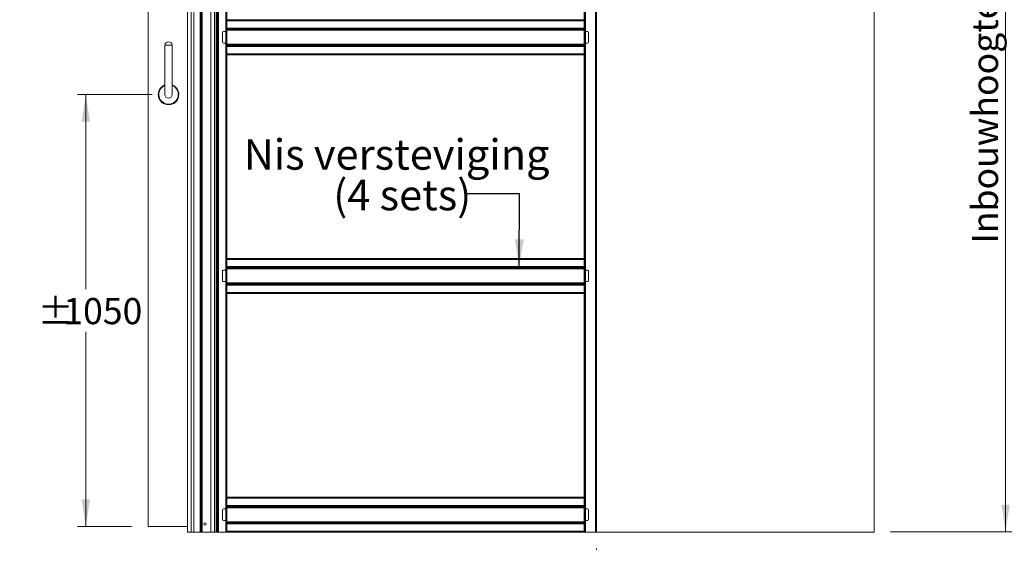
# Model space of a CAD drawing. Units: millimetres. Extents: x 0 to 420, y 0 to 297.
# Drawn here: x 91 to 210, y 60 to 123 of the extents above; entities that cross this region are included whole.
import ezdxf

# ---------------------------------------------------------------- set-up
doc = ezdxf.new("R2010")
doc.units = ezdxf.units.MM
doc.styles.add('SLDTEXTSTYLE0', font='TXT', dxfattribs={"width": 0.7})
doc.dimstyles.new('SLDDIMSTYLE1', dxfattribs={"dimtxt": 3.175, "dimasz": 3.302, "dimexe": 0, "dimexo": 0.0625, "dimgap": 0.79375, "dimtad": 0, "dimtih": 1, "dimtoh": 1, "dimdec": 1, "dimlfac": 20, "dimrnd": 1e-09, "dimzin": 12, "dimdsep": 46, "dimtxsty": 'SLDTEXTSTYLE0', "dimsah": 1, "dimcen": 0.09, "dimadec": 0, "dimazin": 3, "dimtfac": 1, "dimtdec": 1, "dimtofl": 0, "dimtmove": 0, "dimatfit": 3, "dimfxl": 1, "dimfrac": 2, "dimtolj": 1, "dimtzin": 12, "dimarcsym": 0})
doc.dimstyles.new('SLDDIMSTYLE2', dxfattribs={"dimtxt": 3.175, "dimasz": 3.302, "dimexe": 0, "dimexo": 0.0625, "dimgap": 0.79375, "dimtad": 1, "dimdec": 1, "dimlfac": 20, "dimrnd": 1e-09, "dimzin": 12, "dimdsep": 46, "dimtxsty": 'SLDTEXTSTYLE0', "dimsah": 1, "dimcen": 0.09, "dimadec": 0, "dimazin": 3, "dimtfac": 1, "dimtdec": 1, "dimtofl": 0, "dimtmove": 0, "dimatfit": 3, "dimfxl": 1, "dimfrac": 2, "dimtolj": 1, "dimtzin": 12, "dimarcsym": 0})
doc.dimstyles.new('SLDDIMSTYLE3', dxfattribs={"dimtxt": 0.18, "dimasz": 3.302, "dimexe": 0, "dimexo": 0.0625, "dimgap": 0, "dimtad": 0, "dimtih": 1, "dimtoh": 1, "dimdec": 0, "dimrnd": 1e-09, "dimzin": 0, "dimdsep": 46, "dimtxsty": 'Standard', "dimsah": 1, "dimcen": 0.09, "dimadec": 0, "dimazin": 0, "dimtfac": 3.302, "dimtdec": 0, "dimtofl": 0, "dimtmove": 0, "dimatfit": 3, "dimfxl": 1, "dimfrac": 2, "dimtolj": 1, "dimtzin": 0, "dimarcsym": 0})

# ---------------------------------------------------------------- blocks, each defined once
blk = doc.blocks.new('_D')
at = {"color": 174, "linetype": 'Continuous', "lineweight": 18, "true_color": 0x0000a0}
for p, q in [((56.06, 62.86), (56.06, 44.43)), ((160.81, 58.74), (160.81, 44.43)), ((56.06, 45.43), (160.81, 45.43))]:
    blk.add_line(p, q, dxfattribs=at)
for points in [[(56.06, 45.43), (59.36, 44.93), (59.36, 45.94)], [(160.81, 45.43), (157.51, 45.94), (157.51, 44.93)]]:
    blk.add_solid(points, dxfattribs=at)
at = {"color": 174, "linetype": 'Continuous', "lineweight": 18, "true_color": 0x0000a0, "insert": (79.45, 49.53), "char_height": 3.175, "attachment_point": 1, "style": 'SLDTEXTSTYLE0'}
blk.add_mtext('Inbouwbreedte = 2 x db - 50mm', dxfattribs=at)
blk = doc.blocks.new('_D_1')
at = {"color": 7, "linetype": 'Continuous', "lineweight": 18}
for p, q in [((162.4, 181.74), (211.55, 181.74)), ((210.55, 60.77), (210.55, 181.74)), ((196.55, 60.77), (211.55, 60.77))]:
    blk.add_line(p, q, dxfattribs=at)
for points in [[(210.55, 181.74), (210.05, 178.44), (211.06, 178.44)], [(210.55, 60.77), (211.06, 64.08), (210.05, 64.08)]]:
    blk.add_solid(points, dxfattribs=at)
at = {"color": 7, "linetype": 'Continuous', "lineweight": 18, "insert": (206.46, 95.81), "char_height": 3.175, "attachment_point": 1, "rotation": 90, "style": 'SLDTEXTSTYLE0'}
blk.add_mtext('Inbouwhoogte = dh + 105mm', dxfattribs=at)
blk = doc.blocks.new('_D_3')
at = {"color": 7, "linetype": 'Continuous', "lineweight": 18}
for p, q in [((106.73, 113.94), (97.67, 113.94)), ((98.67, 113.94), (98.67, 90.28)), ((98.67, 61.44), (98.67, 85.11)), ((104.23, 61.44), (97.67, 61.44))]:
    blk.add_line(p, q, dxfattribs=at)
for points in [[(98.67, 113.94), (98.16, 110.64), (99.18, 110.64)], [(98.67, 61.44), (99.18, 64.75), (98.16, 64.75)]]:
    blk.add_solid(points, dxfattribs=at)
at = {"color": 7, "linetype": 'Continuous', "lineweight": 18, "char_height": 3.175, "attachment_point": 1, "style": 'SLDTEXTSTYLE0'}
for s, insert in [('%%p', (92.83, 89.2)), ('1050', (95.93, 89.2))]:
    blk.add_mtext(s, dxfattribs=dict(at, insert=insert))
blk = doc.blocks.new('SW_NOTE_3')
at = {"color": 0, "linetype": 'Continuous', "lineweight": 0, "attachment_point": 2, "style": 'SLDTEXTSTYLE0'}
for s, insert, char_height in [('Nis versteviging', (-8.6, 6.64), 3.7042), ('(4 sets)', (-7.91, 1.7), 3.704)]:
    blk.add_mtext(s, dxfattribs=dict(at, insert=insert, char_height=char_height))

msp = doc.modelspace()

# ---------------------------------------------------------------- linework, layer by layer
at = {"color": 7, "linetype": 'Continuous', "lineweight": 18}
for p, q in [((194.5537, 60.7433), (194.5537, 200.7433)), ((111.0587, 180.7433), (111.0587, 60.7433)), ((111.4837, 180.7433), (111.4837, 60.7433)), ((113.8837, 180.7433), (113.8837, 60.7433)), ((114.3087, 180.7433), (114.3087, 60.7433)), ((111.8087, 178.2433), (111.8087, 60.7433)), ((112.5591, 60.7433), (112.5591, 178.2433)), ((112.6024, 60.7433), (112.6024, 178.2433)), ((112.6673, 60.7433), (112.6673, 178.2433)), ((112.725, 60.7433), (112.725, 178.2433)), ((112.79, 60.7433), (112.79, 178.2433)), ((112.8333, 178.2433), (112.8333, 60.7433)), ((114.5347, 60.7433), (114.5347, 178.2433)), ((114.578, 178.2433), (114.578, 60.7433)), ((114.6429, 178.2433), (114.6429, 60.7433)), ((114.7006, 178.2433), (114.7006, 60.7433)), ((114.7656, 178.2433), (114.7656, 60.7433)), ((114.8089, 60.7433), (114.8089, 178.2433)), ((115.6837, 178.2433), (115.6837, 60.7433)), ((115.7337, 60.7433), (115.7337, 178.2433)), ((115.8087, 178.2433), (115.8087, 60.7433)), ((159.3087, 178.2433), (159.3087, 60.7433)), ((159.3837, 178.2433), (159.3837, 60.7433)), ((159.4337, 178.2433), (159.4337, 60.7433)), ((160.6837, 178.2433), (160.6837, 60.7433)), ((160.7337, 60.7433), (160.7337, 178.2433)), ((160.8087, 178.2433), (160.8087, 60.7433)), ((106.2337, 175.9933), (106.2337, 61.4433)), ((115.7337, 123.0433), (115.7337, 94.2933)), ((115.8087, 123.0433), (115.8087, 94.2933)), ((115.8087, 123.0183), (159.3087, 123.0183)), ((115.8087, 123.0183), (115.8087, 122.9433)), ((115.8087, 123.0183), (115.8087, 122.8933)), ((115.8087, 123.0183), (115.8087, 122.8933)), ((115.8087, 122.9433), (159.3087, 122.9433)), ((115.8087, 122.9433), (115.8087, 122.8933)), ((115.8087, 122.9433), (115.8087, 122.8933)), ((115.8087, 122.8933), (159.3087, 122.8933)), ((115.8087, 122.0185), (115.8087, 122.8933)), ((159.3087, 94.2933), (159.3087, 123.0433)), ((159.3087, 123.0183), (159.3087, 122.9433)), ((159.3087, 123.0183), (159.3087, 122.8933)), ((159.3087, 123.0183), (159.3087, 122.8933)), ((159.3087, 122.9433), (159.3087, 122.8933)), ((159.3087, 122.9433), (159.3087, 122.8933)), ((159.3087, 122.0185), (159.3087, 122.8933)), ((159.3837, 94.2933), (159.3837, 123.0433)), ((115.3087, 121.4933), (115.3087, 120.2933)), ((115.8087, 121.5933), (115.4087, 121.5933)), ((115.7337, 122.0933), (115.7337, 120.6433)), ((115.7337, 122.0933), (115.8087, 122.0933)), ((115.8087, 122.0933), (115.8087, 120.6433)), ((159.3087, 122.0185), (115.8087, 122.0185)), ((115.8087, 122.0185), (115.8087, 121.9752)), ((115.8087, 122.0185), (115.8087, 121.9103)), ((115.8087, 122.0185), (115.8087, 121.9103)), ((115.8087, 122.0185), (115.8087, 121.9752)), ((115.8087, 121.9752), (115.8087, 121.8525)), ((115.8087, 121.9752), (159.3087, 121.9752)), ((115.8087, 121.9752), (115.8087, 121.9103)), ((115.8087, 121.9103), (115.8087, 121.7876)), ((115.8087, 121.9103), (159.3087, 121.9103)), ((115.8087, 121.7443), (115.8087, 121.8525)), ((115.8087, 121.8525), (159.3087, 121.8525)), ((115.8087, 121.7876), (115.8087, 121.8525)), ((115.8087, 121.7443), (115.8087, 121.8525)), ((115.8087, 121.7443), (115.8087, 121.7876)), ((115.8087, 121.7876), (159.3087, 121.7876)), ((115.8087, 121.7443), (115.8087, 121.7876)), ((115.8087, 121.7443), (115.8087, 121.5933)), ((159.3087, 121.7443), (115.8087, 121.7443)), ((159.3087, 122.0933), (159.3087, 120.6433)), ((159.3837, 122.0933), (159.3087, 122.0933)), ((159.3087, 122.0185), (159.3087, 121.9752)), ((159.3087, 122.0185), (159.3087, 121.9103)), ((159.3087, 122.0185), (159.3087, 121.9103)), ((159.3087, 122.0185), (159.3087, 121.9752)), ((159.3087, 121.9752), (159.3087, 121.8525)), ((159.3087, 121.9752), (159.3087, 121.9103)), ((159.3087, 121.9103), (159.3087, 121.7876)), ((159.3087, 121.7443), (159.3087, 121.8525)), ((159.3087, 121.7876), (159.3087, 121.8525)), ((159.3087, 121.7443), (159.3087, 121.8525)), ((159.3087, 121.7443), (159.3087, 121.7876)), ((159.3087, 121.7443), (159.3087, 121.7876)), ((159.3087, 121.7443), (159.3087, 121.5933)), ((159.3087, 121.5933), (159.7087, 121.5933)), ((159.3837, 122.0933), (159.3837, 120.6433)), ((159.8087, 121.4933), (159.8087, 120.2933)), ((108.2837, 119.9433), (108.2837, 113.9433)), ((109.1837, 119.9433), (108.2837, 119.9433)), ((109.1837, 113.9433), (109.1837, 119.9433)), ((115.4087, 120.1933), (115.6337, 120.1933)), ((115.7337, 120.6433), (115.8087, 120.6433)), ((115.7337, 120.2933), (115.7337, 120.6433)), ((115.8087, 120.6433), (115.8087, 120.0429)), ((115.8087, 120.0429), (159.3087, 120.0429)), ((115.8087, 119.9347), (115.8087, 120.0429)), ((115.8087, 119.9996), (115.8087, 120.0429)), ((115.8087, 119.9996), (115.8087, 120.0429)), ((115.8087, 119.9347), (115.8087, 120.0429)), ((115.8087, 119.9996), (115.8087, 119.9347)), ((159.3087, 119.9996), (115.8087, 119.9996)), ((115.8087, 119.8769), (115.8087, 119.9996)), ((159.3087, 119.9347), (115.8087, 119.9347)), ((115.8087, 119.812), (115.8087, 119.9347)), ((115.8087, 119.812), (115.8087, 119.8769)), ((115.8087, 119.8769), (115.8087, 119.7687)), ((159.3087, 119.8769), (115.8087, 119.8769)), ((115.8087, 119.8769), (115.8087, 119.7687)), ((159.3087, 119.812), (115.8087, 119.812)), ((115.8087, 119.812), (115.8087, 119.7687)), ((115.8087, 119.812), (115.8087, 119.7687)), ((159.3837, 120.6433), (159.3087, 120.6433)), ((159.3087, 120.6433), (159.3087, 120.0429)), ((159.3087, 119.9347), (159.3087, 120.0429)), ((159.3087, 119.9996), (159.3087, 120.0429)), ((159.3087, 119.9996), (159.3087, 120.0429)), ((159.3087, 119.9347), (159.3087, 120.0429)), ((159.3087, 119.9996), (159.3087, 119.9347)), ((159.3087, 119.8769), (159.3087, 119.9996)), ((159.3087, 119.812), (159.3087, 119.9347)), ((159.3087, 119.812), (159.3087, 119.8769)), ((159.3087, 119.8769), (159.3087, 119.7687)), ((159.3087, 119.8769), (159.3087, 119.7687)), ((159.3087, 119.812), (159.3087, 119.7687)), ((159.3087, 119.812), (159.3087, 119.7687)), ((159.3837, 120.2933), (159.3837, 120.6433)), ((159.7087, 120.1933), (159.4837, 120.1933)), ((159.3087, 119.7687), (115.8087, 119.7687)), ((115.8087, 119.7687), (115.8087, 118.8937)), ((159.3087, 118.8937), (115.8087, 118.8937)), ((115.8087, 118.8937), (115.8087, 118.8437)), ((115.8087, 118.8937), (115.8087, 118.7687)), ((115.8087, 118.8937), (115.8087, 118.7687)), ((115.8087, 118.8937), (115.8087, 118.8437)), ((115.8087, 118.8437), (115.8087, 118.7687)), ((115.8087, 118.8437), (159.3087, 118.8437)), ((115.8087, 118.7687), (159.3087, 118.7687)), ((159.3087, 119.7687), (159.3087, 118.8937)), ((159.3087, 118.8937), (159.3087, 118.8437)), ((159.3087, 118.8937), (159.3087, 118.7687)), ((159.3087, 118.8937), (159.3087, 118.7687)), ((159.3087, 118.8937), (159.3087, 118.8437)), ((159.3087, 118.8437), (159.3087, 118.7687)), ((160.8087, 113.4558), (160.7337, 113.4558)), ((160.7337, 113.0314), (160.7337, 113.4553)), ((160.7337, 113.0308), (160.8087, 113.0308)), ((160.8087, 113.4553), (160.8087, 113.0314)), ((160.8087, 98.4558), (160.7337, 98.4558)), ((160.7337, 98.0314), (160.7337, 98.4553)), ((160.8087, 98.4553), (160.8087, 98.0314)), ((160.7337, 98.0308), (160.8087, 98.0308)), ((115.7337, 94.2933), (115.7637, 94.0452)), ((115.7337, 94.0433), (115.7337, 94.2933)), ((115.7337, 94.0433), (115.8087, 94.0433)), ((115.7337, 94.0433), (115.7337, 65.2933)), ((115.7637, 94.0452), (115.8387, 94.0452)), ((115.7637, 94.0452), (115.8087, 94.0452)), ((115.8387, 94.0452), (115.8087, 94.2933)), ((115.8087, 94.0452), (115.8087, 94.2933)), ((115.8087, 94.0452), (115.8387, 94.0452)), ((115.8087, 94.0433), (115.8087, 94.0452)), ((115.8087, 94.0433), (115.8087, 65.2933)), ((159.3087, 94.0183), (115.8087, 94.0183)), ((115.8087, 94.0183), (115.8087, 93.8933)), ((115.8087, 93.9433), (115.8087, 94.0183)), ((115.8087, 94.0183), (115.8087, 93.8933)), ((115.8087, 93.9433), (159.3087, 93.9433)), ((115.8087, 93.9433), (115.8087, 93.8933)), ((115.8087, 93.9433), (115.8087, 93.8933)), ((159.3087, 93.8933), (115.8087, 93.8933)), ((115.8087, 93.0185), (115.8087, 93.8933)), ((159.2787, 94.0483), (159.3087, 94.0483)), ((159.2787, 94.0483), (159.3537, 94.0483)), ((159.3087, 94.2933), (159.3087, 94.0483)), ((159.3087, 94.0483), (159.3537, 94.0483)), ((159.3087, 94.0483), (159.3087, 94.0433)), ((159.3837, 94.0433), (159.3087, 94.0433)), ((159.3087, 60.7433), (159.3087, 94.0433)), ((159.3087, 94.0183), (159.3087, 93.8933)), ((159.3087, 93.9433), (159.3087, 94.0183)), ((159.3087, 94.0183), (159.3087, 93.8933)), ((159.3087, 93.9433), (159.3087, 93.8933)), ((159.3087, 93.9433), (159.3087, 93.8933)), ((159.3087, 93.0185), (159.3087, 93.8933)), ((159.3837, 94.2933), (159.3837, 94.0433)), ((159.3837, 60.7433), (159.3837, 94.0433)), ((115.3087, 91.2933), (115.3087, 92.4933)), ((115.4087, 92.5933), (115.8087, 92.5933)), ((115.7337, 93.0933), (115.8087, 93.0933)), ((115.7337, 93.0933), (115.7337, 91.6433)), ((115.8087, 93.0933), (115.8087, 91.6433)), ((115.8087, 93.0185), (159.3087, 93.0185)), ((115.8087, 93.0185), (115.8087, 92.9103)), ((115.8087, 93.0185), (115.8087, 92.9752)), ((115.8087, 93.0185), (115.8087, 92.9752)), ((115.8087, 93.0185), (115.8087, 92.9103)), ((115.8087, 92.9752), (115.8087, 92.9103)), ((159.3087, 92.9752), (115.8087, 92.9752)), ((115.8087, 92.9752), (115.8087, 92.8525)), ((159.3087, 92.9103), (115.8087, 92.9103)), ((115.8087, 92.9103), (115.8087, 92.7876)), ((115.8087, 92.7876), (115.8087, 92.8525)), ((115.8087, 92.7443), (115.8087, 92.8525)), ((159.3087, 92.8525), (115.8087, 92.8525)), ((115.8087, 92.7443), (115.8087, 92.8525)), ((159.3087, 92.7876), (115.8087, 92.7876)), ((115.8087, 92.7443), (115.8087, 92.7876)), ((115.8087, 92.7443), (115.8087, 92.7876)), ((115.8087, 92.7443), (159.3087, 92.7443)), ((115.8087, 92.7443), (115.8087, 92.5933)), ((159.3087, 93.0933), (159.3087, 91.6433)), ((159.3837, 93.0933), (159.3087, 93.0933)), ((159.3087, 93.0185), (159.3087, 92.9103)), ((159.3087, 93.0185), (159.3087, 92.9752)), ((159.3087, 93.0185), (159.3087, 92.9752)), ((159.3087, 93.0185), (159.3087, 92.9103)), ((159.3087, 92.9752), (159.3087, 92.9103)), ((159.3087, 92.9752), (159.3087, 92.8525)), ((159.3087, 92.9103), (159.3087, 92.7876)), ((159.3087, 92.7876), (159.3087, 92.8525)), ((159.3087, 92.7443), (159.3087, 92.8525)), ((159.3087, 92.7443), (159.3087, 92.8525)), ((159.3087, 92.7443), (159.3087, 92.7876)), ((159.3087, 92.7443), (159.3087, 92.7876)), ((159.3087, 92.7443), (159.3087, 92.5933)), ((159.7087, 92.5933), (159.3087, 92.5933)), ((159.3837, 93.0933), (159.3837, 91.6433)), ((159.8087, 91.2933), (159.8087, 92.4933)), ((115.6337, 91.1933), (115.4087, 91.1933)), ((115.8087, 91.6433), (115.7337, 91.6433)), ((115.7337, 91.6433), (115.7337, 91.2933)), ((115.8087, 91.6433), (115.8087, 91.0429)), ((115.8087, 90.9996), (115.8087, 91.0429)), ((159.3087, 91.0429), (115.8087, 91.0429)), ((115.8087, 90.9347), (115.8087, 91.0429)), ((115.8087, 90.9347), (115.8087, 91.0429)), ((115.8087, 90.9996), (115.8087, 91.0429)), ((159.3087, 91.6433), (159.3837, 91.6433)), ((159.3087, 91.6433), (159.3087, 91.0429)), ((159.3087, 90.9996), (159.3087, 91.0429)), ((159.3087, 90.9347), (159.3087, 91.0429)), ((159.3087, 90.9347), (159.3087, 91.0429)), ((159.3087, 90.9996), (159.3087, 91.0429)), ((159.3837, 91.6433), (159.3837, 91.2933)), ((159.4837, 91.1933), (159.7087, 91.1933)), ((115.8087, 90.9996), (159.3087, 90.9996)), ((115.8087, 90.8769), (115.8087, 90.9996)), ((115.8087, 90.9996), (115.8087, 90.9347)), ((115.8087, 90.812), (115.8087, 90.9347)), ((115.8087, 90.9347), (159.3087, 90.9347)), ((115.8087, 90.8769), (159.3087, 90.8769)), ((115.8087, 90.8769), (115.8087, 90.7687)), ((115.8087, 90.812), (115.8087, 90.8769)), ((115.8087, 90.8769), (115.8087, 90.7687)), ((115.8087, 90.812), (115.8087, 90.7687)), ((115.8087, 90.812), (159.3087, 90.812)), ((115.8087, 90.812), (115.8087, 90.7687)), ((115.8087, 90.7687), (159.3087, 90.7687)), ((115.8087, 90.7687), (115.8087, 89.8937)), ((115.8087, 89.8937), (115.8087, 89.7687)), ((115.8087, 89.8937), (159.3087, 89.8937)), ((115.8087, 89.8937), (115.8087, 89.8437)), ((115.8087, 89.8937), (115.8087, 89.8437)), ((115.8087, 89.8937), (115.8087, 89.7687)), ((159.3087, 89.8437), (115.8087, 89.8437)), ((115.8087, 89.8437), (115.8087, 89.7687)), ((159.3087, 90.8769), (159.3087, 90.9996)), ((159.3087, 90.9996), (159.3087, 90.9347)), ((159.3087, 90.812), (159.3087, 90.9347)), ((159.3087, 90.8769), (159.3087, 90.7687)), ((159.3087, 90.812), (159.3087, 90.8769)), ((159.3087, 90.8769), (159.3087, 90.7687)), ((159.3087, 90.812), (159.3087, 90.7687)), ((159.3087, 90.812), (159.3087, 90.7687)), ((159.3087, 90.7687), (159.3087, 89.8937)), ((159.3087, 89.8937), (159.3087, 89.7687)), ((159.3087, 89.8937), (159.3087, 89.8437)), ((159.3087, 89.8937), (159.3087, 89.8437)), ((159.3087, 89.8937), (159.3087, 89.7687)), ((159.3087, 89.8437), (159.3087, 89.7687)), ((159.3087, 89.7687), (115.8087, 89.7687)), ((160.8087, 83.4558), (160.7337, 83.4558)), ((160.7337, 83.0314), (160.7337, 83.4553)), ((160.7337, 83.0308), (160.8087, 83.0308)), ((160.8087, 83.4553), (160.8087, 83.0314)), ((160.8087, 68.4558), (160.7337, 68.4558)), ((160.7337, 68.0314), (160.7337, 68.4553)), ((160.8087, 68.4553), (160.8087, 68.0314)), ((160.7337, 68.0308), (160.8087, 68.0308)), ((115.7337, 65.2933), (115.7637, 65.0452)), ((115.7337, 65.0433), (115.7337, 65.2933)), ((115.7337, 65.0433), (115.8087, 65.0433)), ((115.7337, 65.0433), (115.7337, 60.7433)), ((115.7637, 65.0452), (115.8387, 65.0452)), ((115.7637, 65.0452), (115.8087, 65.0452)), ((115.8387, 65.0452), (115.8087, 65.2933)), ((115.8087, 65.0452), (115.8087, 65.2933)), ((115.8087, 65.0433), (115.8087, 65.0452)), ((115.8087, 65.0452), (115.8387, 65.0452)), ((115.8087, 65.0433), (115.8087, 60.7433)), ((159.3087, 64.993), (115.8087, 64.993)), ((115.8087, 64.993), (115.8087, 64.868)), ((115.8087, 64.918), (115.8087, 64.993)), ((115.8087, 64.918), (159.3087, 64.918)), ((115.8087, 64.918), (115.8087, 64.868)), ((159.3087, 64.868), (115.8087, 64.868)), ((115.8087, 63.9932), (115.8087, 64.868)), ((159.3087, 64.993), (159.3087, 64.868)), ((159.3087, 64.918), (159.3087, 64.993)), ((159.3087, 64.918), (159.3087, 64.868)), ((159.3087, 63.9932), (159.3087, 64.868)), ((115.4087, 63.568), (115.8087, 63.568)), ((115.7337, 64.0933), (115.7337, 62.6433)), ((115.7337, 64.0933), (115.8087, 64.0933)), ((115.8087, 64.0933), (115.8087, 62.6433)), ((115.8087, 63.9932), (115.8087, 63.8849)), ((115.8087, 63.9932), (159.3087, 63.9932)), ((115.8087, 63.9932), (115.8087, 63.9499)), ((115.8087, 63.9499), (115.8087, 63.8849)), ((159.3087, 63.9499), (115.8087, 63.9499)), ((115.8087, 63.9499), (115.8087, 63.8272)), ((159.3087, 63.8849), (115.8087, 63.8849)), ((115.8087, 63.8849), (115.8087, 63.7622)), ((115.8087, 63.7622), (115.8087, 63.8272)), ((115.8087, 63.7189), (115.8087, 63.8272)), ((159.3087, 63.8272), (115.8087, 63.8272)), ((159.3087, 63.7622), (115.8087, 63.7622)), ((115.8087, 63.7189), (115.8087, 63.7622)), ((115.8087, 63.7189), (159.3087, 63.7189)), ((115.8087, 63.7189), (115.8087, 63.568)), ((159.3087, 63.9932), (159.3087, 63.8849)), ((159.3087, 63.9932), (159.3087, 63.9499)), ((159.3087, 63.9499), (159.3087, 63.8849)), ((159.3087, 63.9499), (159.3087, 63.8272)), ((159.3087, 63.8933), (159.3087, 62.6433)), ((159.3837, 63.8933), (159.3087, 63.8933)), ((159.3087, 63.8849), (159.3087, 63.7622)), ((159.3087, 63.7622), (159.3087, 63.8272)), ((159.3087, 63.7189), (159.3087, 63.8272)), ((159.3087, 63.7189), (159.3087, 63.7622)), ((159.3087, 63.7189), (159.3087, 63.568)), ((159.7087, 63.568), (159.3087, 63.568)), ((159.3837, 63.8933), (159.3837, 62.6433)), ((115.3087, 62.268), (115.3087, 63.468)), ((115.7337, 62.6433), (115.8087, 62.6433)), ((115.8087, 62.618), (115.7337, 62.618)), ((115.7337, 62.618), (115.7337, 62.268)), ((115.8087, 62.618), (115.8087, 62.0176)), ((159.3837, 62.6433), (159.3087, 62.6433)), ((159.3087, 62.618), (159.3837, 62.618)), ((159.3087, 62.618), (159.3087, 62.0176)), ((159.3837, 62.618), (159.3837, 62.268)), ((159.8087, 62.268), (159.8087, 63.468)), ((106.2337, 61.4433), (111.0587, 61.4433)), ((115.6337, 62.168), (115.4087, 62.168)), ((159.3087, 62.0176), (115.8087, 62.0176)), ((115.8087, 61.9743), (115.8087, 62.0176)), ((115.8087, 61.9093), (115.8087, 62.0176)), ((115.8087, 61.9743), (159.3087, 61.9743)), ((115.8087, 61.8516), (115.8087, 61.9743)), ((115.8087, 61.9743), (115.8087, 61.9093)), ((115.8087, 61.7866), (115.8087, 61.9093)), ((115.8087, 61.9093), (159.3087, 61.9093)), ((115.8087, 61.8516), (115.8087, 61.7433)), ((115.8087, 61.8516), (159.3087, 61.8516)), ((115.8087, 61.7866), (115.8087, 61.8516)), ((115.8087, 61.7866), (115.8087, 61.7433)), ((115.8087, 61.7866), (159.3087, 61.7866)), ((115.8087, 61.7433), (159.3087, 61.7433)), ((115.8087, 61.7433), (115.8087, 60.8683)), ((159.3087, 61.9743), (159.3087, 62.0176)), ((159.3087, 61.9093), (159.3087, 62.0176)), ((159.3087, 61.8516), (159.3087, 61.9743)), ((159.3087, 61.9743), (159.3087, 61.9093)), ((159.3087, 61.7866), (159.3087, 61.9093)), ((159.3087, 61.8516), (159.3087, 61.7433)), ((159.3087, 61.7866), (159.3087, 61.8516)), ((159.3087, 61.7866), (159.3087, 61.7433)), ((159.3087, 61.7433), (159.3087, 60.8683)), ((159.4837, 62.168), (159.7087, 62.168)), ((111.0587, 60.7433), (111.4837, 60.7433)), ((113.8837, 60.7433), (111.4837, 60.7433)), ((111.8087, 60.7433), (112.5591, 60.7433)), ((112.5591, 60.7433), (112.6024, 60.7433)), ((112.5591, 60.7433), (112.6673, 60.7433)), ((112.725, 60.7433), (112.6024, 60.7433)), ((112.6024, 60.7433), (112.6673, 60.7433)), ((112.79, 60.7433), (112.6673, 60.7433)), ((112.8333, 60.7433), (112.725, 60.7433)), ((112.79, 60.7433), (112.725, 60.7433)), ((112.8333, 60.7433), (112.79, 60.7433)), ((112.8333, 60.7433), (114.5347, 60.7433)), ((113.8837, 60.7433), (114.3087, 60.7433)), ((194.5537, 60.7433), (114.3087, 60.7433)), ((114.6429, 60.7433), (114.5347, 60.7433)), ((114.578, 60.7433), (114.5347, 60.7433)), ((114.578, 60.7433), (114.6429, 60.7433)), ((114.578, 60.7433), (114.7006, 60.7433)), ((114.6429, 60.7433), (114.7656, 60.7433)), ((114.7656, 60.7433), (114.7006, 60.7433)), ((114.7006, 60.7433), (114.8089, 60.7433)), ((114.7656, 60.7433), (114.8089, 60.7433)), ((115.6837, 60.7433), (114.8089, 60.7433)), ((115.6837, 60.7433), (115.8087, 60.7433)), ((115.6837, 60.7433), (115.7337, 60.7433)), ((115.8087, 60.7433), (115.7337, 60.7433)), ((115.8087, 60.8683), (115.8087, 60.7433)), ((115.8087, 60.8683), (159.3087, 60.8683)), ((115.8087, 60.8683), (115.8087, 60.8183)), ((159.3087, 60.8183), (115.8087, 60.8183)), ((115.8087, 60.8183), (115.8087, 60.7433)), ((159.3087, 60.7433), (115.8087, 60.7433)), ((159.3087, 60.8683), (159.3087, 60.7433)), ((159.3087, 60.8683), (159.3087, 60.8183)), ((159.3087, 60.8183), (159.3087, 60.7433)), ((159.3087, 60.7433), (159.4337, 60.7433)), ((159.3837, 60.7433), (159.3087, 60.7433)), ((159.3087, 60.7433), (159.4337, 60.7433)), ((159.3837, 60.7433), (159.4337, 60.7433)), ((159.3837, 60.7433), (159.4337, 60.7433)), ((160.6837, 60.7433), (159.4337, 60.7433)), ((160.6837, 60.7433), (160.8087, 60.7433)), ((160.6837, 60.7433), (160.7337, 60.7433)), ((160.6837, 60.7433), (160.8087, 60.7433)), ((160.6837, 60.7433), (160.7337, 60.7433)), ((160.7337, 60.7433), (160.8087, 60.7433))]:
    msp.add_line(p, q, dxfattribs=at)
msp.add_circle((113.1587, 61.7433), 0.15, dxfattribs=at)
msp.add_circle((113.1587, 61.7433), 0.15, dxfattribs=at)
for centre, radius, start, end in [((115.4087, 121.4933), 0.1, 90, 180), ((115.4087, 121.4933), 0.1, 90, 180), ((115.4087, 121.4933), 0.1, 90, 180), ((115.4087, 121.4933), 0.1, 90, 180), ((159.7087, 121.4933), 0.1, 0, 90), ((159.7087, 121.4933), 0.1, 0, 90), ((159.7087, 121.4933), 0.1, 0, 90), ((159.7087, 121.4933), 0.1, 0, 90), ((108.7337, 119.8902), 0.4531, 90, 173.267079), ((108.7337, 119.8902), 0.4531, 6.732921, 90), ((115.4087, 120.2933), 0.1, 180, 270), ((115.4087, 120.2933), 0.1, 180, 270), ((115.4087, 120.2933), 0.1, 180, 270), ((115.4087, 120.2933), 0.1, 180, 270), ((115.6337, 120.2933), 0.1, 270, 0), ((115.6337, 120.2933), 0.1, 270, 0), ((115.6337, 120.2933), 0.1, 270, 0), ((115.6337, 120.2933), 0.1, 270, 0), ((159.4837, 120.2933), 0.1, 180, 270), ((159.4837, 120.2933), 0.1, 180, 270), ((159.4837, 120.2933), 0.1, 180, 270), ((159.4837, 120.2933), 0.1, 180, 270), ((159.7087, 120.2933), 0.1, 270, 0), ((159.7087, 120.2933), 0.1, 270, 0), ((159.7087, 120.2933), 0.1, 270, 0), ((159.7087, 120.2933), 0.1, 270, 0), ((108.7337, 113.9433), 1.25, 111.100196, 68.899804), ((108.7337, 113.9433), 0.45, 180, 0), ((160.028, 94.0809), 0.75, 163.547659, 182.490226), ((160.028, 94.0809), 0.75, 163.547659, 182.490226), ((160.028, 94.0809), 0.75, 163.547659, 182.490226), ((160.028, 94.0809), 0.75, 163.547659, 182.490226), ((160.0274, 94.0902), 0.675, 162.483894, 183.553991), ((160.0274, 94.0902), 0.675, 162.483894, 183.553991), ((160.0274, 94.0902), 0.675, 162.483894, 183.553991), ((160.0274, 94.0902), 0.675, 162.483894, 183.553991), ((115.4087, 92.4933), 0.1, 90, 180), ((115.4087, 92.4933), 0.1, 90, 180), ((115.4087, 92.4933), 0.1, 90, 180), ((115.4087, 92.4933), 0.1, 90, 180), ((159.7087, 92.4933), 0.1, 0, 90), ((159.7087, 92.4933), 0.1, 0, 90), ((159.7087, 92.4933), 0.1, 0, 90), ((159.7087, 92.4933), 0.1, 0, 90), ((115.4087, 91.2933), 0.1, 180, 270), ((115.4087, 91.2933), 0.1, 180, 270), ((115.4087, 91.2933), 0.1, 180, 270), ((115.4087, 91.2933), 0.1, 180, 270), ((115.6337, 91.2933), 0.1, 270, 0), ((115.6337, 91.2933), 0.1, 270, 0), ((115.6337, 91.2933), 0.1, 270, 0), ((115.6337, 91.2933), 0.1, 270, 0), ((159.4837, 91.2933), 0.1, 180, 270), ((159.4837, 91.2933), 0.1, 180, 270), ((159.4837, 91.2933), 0.1, 180, 270), ((159.4837, 91.2933), 0.1, 180, 270), ((159.7087, 91.2933), 0.1, 270, 0), ((159.7087, 91.2933), 0.1, 270, 0), ((159.7087, 91.2933), 0.1, 270, 0), ((159.7087, 91.2933), 0.1, 270, 0), ((115.4087, 63.468), 0.1, 90, 180), ((115.4087, 63.468), 0.1, 90, 180), ((159.7087, 63.468), 0.1, 0, 90), ((159.7087, 63.468), 0.1, 0, 90), ((115.4087, 62.268), 0.1, 180, 270), ((115.4087, 62.268), 0.1, 180, 270), ((115.6337, 62.268), 0.1, 270, 0), ((115.6337, 62.268), 0.1, 270, 0), ((159.4837, 62.268), 0.1, 180, 270), ((159.4837, 62.268), 0.1, 180, 270), ((159.7087, 62.268), 0.1, 270, 0), ((159.7087, 62.268), 0.1, 270, 0)]:
    msp.add_arc(centre, radius, start, end, dxfattribs=at)
at = {"color": 174, "linetype": 'Continuous', "lineweight": 18}
for radius, start, end in [(1.2321, 111.421361, 270), (1.1823, 112.371499, 67.628501), (1.2321, 270, 68.578639)]:
    msp.add_arc((108.7337, 113.9433), radius, start, end, dxfattribs=at)

# ---------------------------------------------------------------- block references
at = {"color": 174, "linetype": 'Continuous', "lineweight": 0, "true_color": 0x0000a0}
msp.add_blockref('SW_NOTE_3', (145.0733, 101.8685), dxfattribs=at)

# ---------------------------------------------------------------- dimensions: what is measured, and where the dimension line sits
at = {"color": 7, "linetype": 'Continuous', "lineweight": 18}
for base, p1, p2, text, dimstyle, picture, middle in [((210.5537, 181.7433), (194.5537, 60.7733), (160.4049, 181.7433), 'Inbouwhoogte = dh + 105mm', 'SLDDIMSTYLE2', '_D_1', (210.5537, 121.2583)), ((98.6711, 113.9433), (106.2337, 61.4433), (108.7337, 113.9433), '%%p<>', 'SLDDIMSTYLE1', '_D_3', (98.6711, 87.6933))]:
    dim = msp.add_linear_dim(base=base, p1=p1, p2=p2, angle=90, text=text, dimstyle=dimstyle, dxfattribs=at)
    dim.commit()
    dim.dimension.update_dxf_attribs({"geometry": picture, "text_midpoint": middle, "dimtype": 160})
at = {"color": 174, "linetype": 'Continuous', "lineweight": 18, "true_color": 0x0000a0}
dim = msp.add_linear_dim(base=(160.8087, 48.0176), p1=(56.0587, 60.7433), p2=(160.8087, 60.7433), dimstyle='SLDDIMSTYLE1', dxfattribs=at)
dim.commit()
dim.dimension.update_dxf_attribs({"geometry": '_D', "text_midpoint": (107.0931, 48.0176), "dimtype": 160})

# ---------------------------------------------------------------- leaders
at = {"color": 174, "linetype": 'Continuous', "lineweight": 0, "true_color": 0x0000a0}
msp.add_leader([(151.3884, 93.0185), (151.4233, 101.8685), (145.0733, 101.8685)], dimstyle='SLDDIMSTYLE3', dxfattribs=at)

doc.saveas('drawing.dxf')
